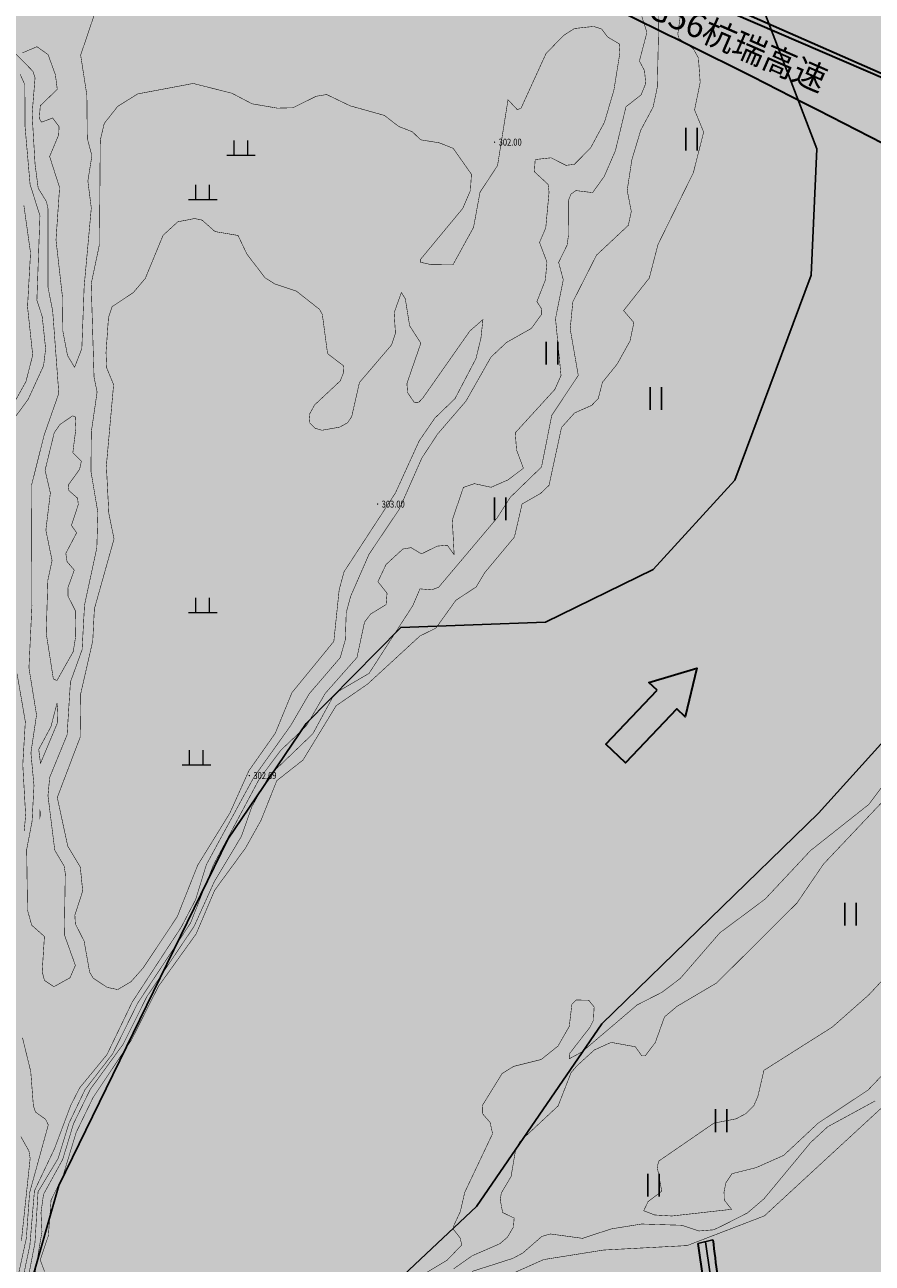
# Model space of a CAD drawing. Extents: x 279628 to 293149, y 3054775 to 3074212.
# Drawn here: x 292153 to 292399, y 3068445 to 3068804 of the extents above; entities that cross this region are included whole.
import ezdxf
from ezdxf.enums import TextEntityAlignment as Align

# ---------------------------------------------------------------- set-up
doc = ezdxf.new("R2010")
doc.units = 0
for name, color, linetype in [('DGX', 251, 'Continuous'), ('GCD', 1, 'Continuous'), ('ZBTZ', 3, 'Continuous'), ('坐标', 9, 'Continuous')]:
    doc.layers.add(name, color=color, linetype=linetype)
for name, color, linetype, true_color in [('着色-其他草地', 7, 'Continuous', 0xc8dc64), ('着色-农村道路', 7, 'Continuous', 0xaa5550), ('着色-旱地', 7, 'Continuous', 0xffffc8), ('着色-河流水面', 7, 'Continuous', 0x96f0ff)]:
    doc.layers.add(name, color=color, linetype=linetype, true_color=true_color)
doc.styles.get("Standard").update_dxf_attribs({"font": 'txt', "height": 1.5})

# ---------------------------------------------------------------- blocks, each defined once
blk = doc.blocks.new('gc200')
at = {"const_width": 0.2}
blk.add_lwpolyline([(-0.1, 0, 1), (0.1, 0, 1)], format="xyb", close=True, dxfattribs=at)
blk = doc.blocks.new('gc121')
for p, q in [((-0.5, -1), (-0.5, 1)), ((0.5, -1), (0.5, 1))]:
    blk.add_line(p, q)
blk = doc.blocks.new('gc119')
at = {"color": 0, "linetype": 'Continuous', "lineweight": 13, "flags": 128}
for points in [[(-0.6, 0), (-0.6, 1.3)], [(0.6, 0), (0.6, 1.3)], [(-1.25, 0), (1.25, 0)]]:
    blk.add_lwpolyline(points, dxfattribs=at)

msp = doc.modelspace()

# ---------------------------------------------------------------- hatches: boundary and pattern name
at = {"lineweight": 30}
h = msp.add_hatch(color=4, dxfattribs=at)
h.dxf.hatch_style = 1
h.paths.add_polyline_path([(292342.49, 3068605.4), (292344.89, 3068603.13), (292348.26, 3068617.2), (292334.39, 3068613.08), (292336.79, 3068610.81), (292321.92, 3068595.13), (292327.63, 3068589.72)])
at = {"layer": '着色-其他草地', "linetype": 'Continuous'}
msp.add_hatch(color=256, dxfattribs=at).paths.add_polyline_path([(292153.88, 3068461.41), (292153.16, 3068458.54), (292138.32, 3068431.26), (292124.6, 3068399.43), (292108.91, 3068367.59), (292093.23, 3068342.12), (292073.44, 3068323.06), (292054.15, 3068293.53), (292045.43, 3068273.01), (292041.39, 3068237.88), (292034.86, 3068214.56), (292021.6, 3068191.47), (292020.61, 3068184.93), (292038.08, 3068185.92), (292041.05, 3068174.21), (292039.86, 3068163.5), (292043.63, 3068145.26), (292050.78, 3068127.8), (292053.72, 3068113.9), (292047.5, 3068100.28), (292042.49, 3068096.27), (292042.29, 3068078.44), (292034.82, 3068061.98), (292027.55, 3068058.97), (292027.76, 3068036.25), (292024.87, 3068010.64), (292026.73, 3067998.66), (292024.03, 3067971.83), (292026.96, 3067958.27), (292019.65, 3067943.04), (292015.26, 3067929.69), (292009.3, 3067923.88), (292015.52, 3067862.08), (292024.13, 3067750.87), (292065.11, 3067709.87), (292108.49, 3067703.6), (292124.86, 3067691.94), (292139.17, 3067683.73), (292147.19, 3067670.8), (292156.36, 3067655.24), (292145.88, 3067646.02), (292142.61, 3067642), (292136.79, 3067638.16), (292187.91, 3067587.03), (292183.99, 3067605.98), (292190.19, 3067611.23), (292199.32, 3067614.58), (292188.47, 3067627.66), (292185.33, 3067635.22), (292183.79, 3067646.35), (292164.98, 3067664.6), (292161.11, 3067672.48), (292164.2, 3067679.95), (292171.47, 3067684.85), (292175.17, 3067684.03), (292186.56, 3067676.2), (292192.41, 3067670.38), (292203.28, 3067660.43), (292210.05, 3067652.62), (292216.46, 3067643.49), (292218.88, 3067635.99), (292212.08, 3067631.79), (292206.35, 3067622.76), (292207.69, 3067609.29), (292216.53, 3067578.29), (292235.18, 3067564.57), (292245.63, 3067536.8), (292245.63, 3067530.44), (292245.05, 3067529.86), (292291.81, 3067483.08), (292289.36, 3067493.93), (292299.94, 3067491.35), (292324.22, 3067477.78), (292347.55, 3067465.89), (292363.92, 3067456.44), (292378.46, 3067452.99), (292395.18, 3067440.96), (292398.4, 3067432.05), (292402.03, 3067426.13), (292408.44, 3067416.27), (292418.09, 3067416.27), (292422.4, 3067419.85), (292419.8, 3067428.58), (292431.85, 3067429.21), (292467.77, 3067419.25), (292477.99, 3067416.42), (292493.79, 3067418.09), (292505.71, 3067415.45), (292517.06, 3067412.94), (292514.74, 3067408.93), (292527.75, 3067410.22), (292536.64, 3067414.4), (292570.27, 3067410.65), (292597, 3067417.01), (292604.79, 3067421.5), (292623.52, 3067419.31), (292647.66, 3067427.59), (292677.06, 3067421.37), (292707.11, 3067415.01), (292711.45, 3067416), (292773.42, 3067450.11), (292802.86, 3067498.16), (292777.04, 3067512.66), (292765.28, 3067517.37), (292752.6, 3067522.93), (292745.82, 3067526.85), (292735.6, 3067529.73), (292730.94, 3067532.42), (292712.4, 3067538.93), (292706.68, 3067539.52), (292702.74, 3067540.64), (292698.4, 3067536.63), (292692.74, 3067533.31), (292651.52, 3067527.61), (292614.78, 3067519.59), (292599.88, 3067514.45), (292567.26, 3067514.45), (292541.13, 3067514.02), (292522.77, 3067521.22), (292485.14, 3067536.05), (292468.93, 3067548.54), (292400.28, 3067581.42), (292374.73, 3067605.14), (292377.86, 3067613.07), (292369.82, 3067622.41), (292339, 3067654.21), (292317.52, 3067677.67), (292303.15, 3067681.43), (292289.92, 3067690.65), (292280.61, 3067699.61), (292274.78, 3067707.75), (292274.78, 3067715.6), (292276.82, 3067724.3), (292274.27, 3067733.67), (292268.8, 3067745.4), (292264.42, 3067756.74), (292255.84, 3067773.59), (292251.45, 3067781.39), (292250.01, 3067788.46), (292240.4, 3067805.92), (292235.21, 3067817.29), (292228.51, 3067839.79), (292227.27, 3067848.44), (292227.43, 3067857.17), (292224.48, 3067881.05), (292219.28, 3067913.23), (292212.21, 3067928.61), (292186.86, 3067982.59), (292174.02, 3068025.13), (292161.1, 3068073), (292161.1, 3068097.42), (292159.53, 3068114.09), (292159.84, 3068147.61), (292164.14, 3068176.08), (292171.53, 3068188.89), (292175.02, 3068217.6), (292197.94, 3068277.23), (292220.54, 3068327.95), (292243.96, 3068382.14), (292247.79, 3068399.5), (292251.47, 3068411.64), (292260.86, 3068424.79), (292268.5, 3068424.67), (292284.44, 3068434.97), (292310.03, 3068443.55), (292350.77, 3068450.82), (292365.33, 3068461.18), (292386.24, 3068484.16), (292406.64, 3068497.19), (292432.04, 3068531.68), (292450, 3068552.57), (292457.17, 3068564.01), (292463.22, 3068595.13), (292464.75, 3068600.74), (292478.5, 3068614.92), (292484.8, 3068627.92), (292489.02, 3068655.34), (292493.23, 3068669.02), (292490.41, 3068683.53), (292487.64, 3068695.76), (292489.71, 3068700.34), (292479.2, 3068710.97), (292476.48, 3068715.41), (292465.92, 3068719.87), (292461.99, 3068726.15), (292460.34, 3068740.86), (292440.1, 3068798.03), (292424.16, 3068816.93), (292412.89, 3068847.25), (292412.91, 3068884.99), (292413.89, 3068895.15), (292393.86, 3068900.89), (292330.03, 3068917.83), (292339.76, 3068882.21), (292296.71, 3068899.12), (292294.74, 3068892.15), (292310.96, 3068873.07), (292293.44, 3068858.19), (292342.88, 3068831.29), (292333.29, 3068788.67), (292304.76, 3068774.17), (292284.94, 3068701.06), (292239.17, 3068620.29), (292199.78, 3068550.66), (292157.89, 3068469.24), (292154.58, 3068462.8)])
at = {"layer": '着色-农村道路', "linetype": 'Continuous'}
h = msp.add_hatch(color=152, dxfattribs=at)
edge = h.paths.add_edge_path()
edge.add_line((292199.07, 3068876.02), (292165.62, 3068888.41))
edge.add_line((292165.62, 3068888.41), (292141.98, 3068897.16))
edge.add_line((292141.98, 3068897.16), (292124.86, 3068903.26))
edge.add_line((292124.86, 3068903.26), (292101.02, 3068911.75))
edge.add_line((292101.02, 3068911.75), (292085.2, 3068914.51))
edge.add_line((292085.2, 3068914.51), (292075.97, 3068905.36))
edge.add_spline(control_points=[(292075.97, 3068905.36), (292085.98, 3068902.44), (292111.43, 3068895.02), (292148.13, 3068882.61), (292193.33, 3068865.62), (292245.84, 3068844.13), (292305.51, 3068818), (292386.68, 3068778.11), (292448.69, 3068744.99), (292499.66, 3068723.5), (292512.27, 3068714.87), (292520.79, 3068708.32), (292524.85, 3068704.84), (292525.61, 3068704.17)], knot_values=[0, 0, 0, 0, 31.295796, 79.522714, 116.154668, 176.164844, 249.701839, 311.529118, 447.458498, 460.520741, 477.177977, 492.950325, 493.04257, 493.04257, 493.04257, 493.04257], weights=[1, 1, 1, 1, 1, 1, 1, 1, 1, 1, 1, 1, 1, 1], degree=3, periodic=0)
edge.add_spline(control_points=[(292525.61, 3068704.17), (292528.43, 3068709.33), (292531.2, 3068714.44), (292533.92, 3068719.5)], knot_values=[837.344366, 837.344366, 837.344366, 837.344366, 837.642685, 837.642685, 837.642685, 837.642685], weights=[1, 1, 1, 1], degree=3, periodic=0)
edge.add_line((292533.92, 3068719.5), (292550.97, 3068712.06))
edge.add_line((292550.97, 3068712.06), (292746.88, 3068626.62))
edge.add_spline(control_points=[(292746.88, 3068626.62), (292745.87, 3068635.45), (292744.87, 3068644.28), (292743.86, 3068653.1)], knot_values=[828.974823, 828.974823, 828.974823, 828.974823, 829.073698, 829.073698, 829.073698, 829.073698], weights=[1, 1, 1, 1], degree=3, periodic=0)
edge.add_line((292745.54, 3068638.33), (292492.97, 3068749.29))
edge.add_line((292492.97, 3068749.29), (292199.07, 3068876.02))
edge = h.paths.add_edge_path()
edge.add_line((292400.8, 3068807.03), (292262.1, 3068865.13))
edge.add_line((292262.1, 3068865.13), (292200.28, 3068891.03))
edge.add_line((292200.28, 3068891.03), (292136.24, 3068916.69))
edge.add_line((292136.24, 3068916.69), (292098.81, 3068931.69))
edge.add_line((292098.81, 3068931.69), (292091.29, 3068921.25))
edge.add_line((292091.29, 3068921.25), (292147.18, 3068899.23))
edge.add_line((292147.18, 3068899.23), (292181.35, 3068885.77))
edge.add_line((292181.35, 3068885.77), (292208.07, 3068873.72))
edge.add_line((292208.07, 3068873.72), (292234.42, 3068862.51))
edge.add_line((292234.42, 3068862.51), (292268.77, 3068847.88))
edge.add_line((292268.77, 3068847.88), (292311.23, 3068829.81))
edge.add_line((292311.23, 3068829.81), (292352.93, 3068811.41))
edge.add_line((292352.93, 3068811.41), (292410.58, 3068785.99))
edge.add_line((292410.58, 3068785.99), (292447.6, 3068769.67))
edge.add_line((292447.6, 3068769.67), (292493.62, 3068750.19))
edge.add_line((292493.62, 3068750.19), (292495.07, 3068750.01))
edge.add_line((292495.07, 3068750.01), (292529.41, 3068735.43))
edge.add_line((292529.41, 3068735.43), (292566.39, 3068719.12))
edge.add_line((292566.39, 3068719.12), (292633.55, 3068690.12))
edge.add_line((292633.55, 3068690.12), (292705.17, 3068659.19))
edge.add_line((292705.17, 3068659.19), (292745.18, 3068641.51))
edge.add_spline(control_points=[(292745.54, 3068638.33), (292744.98, 3068643.26), (292744.42, 3068648.18), (292743.86, 3068653.1)], knot_values=[829.018558, 829.018558, 829.018558, 829.018558, 829.073698, 829.073698, 829.073698, 829.073698], weights=[1, 1, 1, 1], degree=3, periodic=0)
edge.add_line((292743.86, 3068653.1), (292702.6, 3068670.93))
edge.add_line((292702.6, 3068670.93), (292676.15, 3068682.37))
edge.add_line((292676.15, 3068682.37), (292649.89, 3068693.71))
edge.add_line((292649.89, 3068693.71), (292631.61, 3068701.61))
edge.add_line((292631.61, 3068701.61), (292606.33, 3068713.21))
edge.add_line((292606.33, 3068713.21), (292581.25, 3068723.93))
edge.add_line((292581.25, 3068723.93), (292567.42, 3068729.85))
edge.add_line((292567.42, 3068729.85), (292548.53, 3068737.92))
edge.add_line((292548.53, 3068737.92), (292520.04, 3068750.1))
edge.add_line((292520.04, 3068750.1), (292505.12, 3068757.17))
edge.add_line((292505.12, 3068757.17), (292507, 3068757.61))
edge.add_line((292507, 3068757.61), (292518.58, 3068753.82))
edge.add_line((292518.58, 3068753.82), (292547.57, 3068745.09))
edge.add_spline(control_points=[(292544.65, 3068739.58), (292545.99, 3068742.11), (292547.33, 3068744.63), (292548.67, 3068747.15)], knot_values=[836.794291, 836.794291, 836.794291, 836.794291, 836.945896, 836.945896, 836.945896, 836.945896], weights=[1, 1, 1, 1], degree=3, periodic=0)
edge.add_spline(control_points=[(292548.67, 3068747.15), (292550.01, 3068749.68), (292551.34, 3068752.19), (292552.67, 3068754.71)], knot_values=[836.642685, 836.642685, 836.642685, 836.642685, 836.794291, 836.794291, 836.794291, 836.794291], weights=[1, 1, 1, 1], degree=3, periodic=0)
edge.add_spline(control_points=[(292552.67, 3068754.71), (292553.22, 3068754.97), (292553.77, 3068755.22), (292554.31, 3068755.48)], knot_values=[835.847184, 835.847184, 835.847184, 835.847184, 836.642685, 836.642685, 836.642685, 836.642685], weights=[1, 1, 1, 1], degree=3, periodic=0)
edge.add_line((292554.31, 3068755.48), (292528.48, 3068760.27))
edge.add_line((292528.48, 3068760.27), (292400.8, 3068807.03))
at = {"layer": '着色-旱地', "ltscale": 2}
msp.add_hatch(color=256, dxfattribs=at).paths.add_polyline_path([(292867.9, 3067605.87), (292686.36, 3068048), (292648.12, 3068323.78), (292763.33, 3068536.51), (292731.39, 3068815.98), (292143.8, 3068984.43), (292013.5, 3068838.65), (291974.62, 3068463.83), (292029.02, 3067761.32), (292296.7, 3067493.53), (292450.47, 3067405.45), (292624.63, 3067376.44), (292778.26, 3067460.22)])
at = {"layer": '着色-河流水面', "true_color": 0x96f0ff}
msp.add_hatch(color=131, dxfattribs=at).paths.add_polyline_path([(292177.74, 3067977.75), (292152.61, 3068054.75), (292147.3, 3068081.87), (292144.6, 3068135.75), (292145.95, 3068166.19), (292154.86, 3068248.8), (292184.89, 3068324.87), (292207, 3068363.95), (292253.4, 3068431.9), (292284.39, 3068461.07), (292320.77, 3068514.02), (292383.59, 3068575.09), (292417.07, 3068612.21), (292450.35, 3068662.79), (292462.66, 3068682.38), (292454, 3068709.26), (292453.09, 3068733.86), (292430.02, 3068796.38), (292410.56, 3068829.64), (292401.25, 3068886.14), (292403.46, 3068898.07), (292318.03, 3068922.15), (292320.63, 3068900.45), (292330.65, 3068876.53), (292343.46, 3068862.62), (292349.02, 3068856.87), (292383.12, 3068767.88), (292381.47, 3068731.21), (292359.33, 3068671.72), (292335.67, 3068645.78), (292304.37, 3068630.53), (292262.39, 3068629), (292234.95, 3068601.16), (292212.23, 3068567.56), (292163.24, 3068467.15), (292154.77, 3068437.6), (292134.28, 3068398.98), (292118.96, 3068351.52), (292102.1, 3068299.73), (292091.67, 3068275.66), (292087.11, 3068260.8), (292078.39, 3068224.16), (292064.79, 3068165.51), (292060.39, 3068099.81), (292063.26, 3068060.81), (292062.03, 3068040.7), (292064.77, 3068022.21), (292066.73, 3067996.54), (292064.92, 3067984.69), (292058.33, 3067967.32), (292057.41, 3067955.87), (292058.59, 3067944.43), (292063.44, 3067939.78), (292064.86, 3067926.66), (292068.6, 3067917.21), (292069.96, 3067908.05), (292070.13, 3067896.6), (292070.81, 3067886.7), (292066.5, 3067880.41), (292063.23, 3067872.06), (292065.9, 3067865.94), (292064.07, 3067835.6), (292065.59, 3067809.85), (292092.27, 3067770.37), (292125.69, 3067748.11), (292173.77, 3067703.94), (292212.9, 3067667.43), (292245.51, 3067606.81), (292252.22, 3067569.18), (292262.29, 3067547.95), (292285.03, 3067528.57), (292300.13, 3067495.67), (292326.16, 3067488.34), (292371.13, 3067462.8), (292416.25, 3067450.03), (292466.22, 3067435.94), (292507.83, 3067427.87), (292592.92, 3067434.08), (292648.15, 3067464.15), (292694.2, 3067475.46), (292734.01, 3067470), (292764.45, 3067454.01), (292773.42, 3067450.11), (292794.53, 3067484.15), (292755.8, 3067511), (292735.61, 3067522.56), (292714.21, 3067525.68), (292626.63, 3067512.75), (292580.69, 3067504.06), (292497.68, 3067511.16), (292411.53, 3067513.92), (292369.34, 3067524.74), (292338.64, 3067545.02), (292304.63, 3067585.33), (292288.35, 3067637.08), (292269.73, 3067699.52), (292249.79, 3067749.97), (292229.85, 3067800.16), (292217.73, 3067839.16), (292211.19, 3067883.07)])

# ---------------------------------------------------------------- linework, layer by layer
at = {"color": 4, "lineweight": 30, "elevation": 314}
msp.add_lwpolyline([(292091.29, 3068921.25), (292147.18, 3068899.23), (292181.35, 3068885.77), (292208.07, 3068873.72), (292234.42, 3068862.51), (292268.77, 3068847.88), (292311.23, 3068829.81), (292352.93, 3068811.41), (292410.58, 3068785.99), (292447.6, 3068769.67), (292493.62, 3068750.19), (292495.07, 3068750.01), (292529.41, 3068735.43), (292566.39, 3068719.12), (292633.55, 3068690.12), (292705.17, 3068659.19), (292746.41, 3068640.97)], dxfattribs=at)
at = {"color": 114, "lineweight": 30, "elevation": 314}
msp.add_lwpolyline([(292745.71, 3068638.26), (292492.97, 3068749.29), (292199.07, 3068876.02), (292165.62, 3068888.41), (292141.98, 3068897.16), (292124.86, 3068903.26), (292101.02, 3068911.75), (292085.2, 3068914.51)], dxfattribs=at)
at = {"color": 4, "lineweight": 30}
msp.add_lwpolyline([(292336.79, 3068610.81), (292334.39, 3068613.08), (292348.26, 3068617.2), (292344.89, 3068603.13), (292342.49, 3068605.4), (292327.63, 3068589.72), (292321.92, 3068595.13)], close=True, dxfattribs=at)
at = {"color": 1, "lineweight": 30}
msp.add_lwpolyline([(292348.6, 3068450.26), (292368.67, 3068310.72, -0.412596), (292366.15, 3068307.33), (292212.74, 3068284.39)], format="xyb", dxfattribs=at)
at = {"color": 3, "linetype": 'Continuous', "lineweight": -3, "ltscale": 0.3}
msp.add_lwpolyline([(292348.6, 3068450.26), (292352.93, 3068451.38)], dxfattribs=at)
at = {"color": 1, "linetype": 'Continuous', "lineweight": -3, "ltscale": 0.3}
msp.add_lwpolyline([(292350.77, 3068450.82), (292476.86, 3067577.39), (292481.32, 3067571.82), (292488.43, 3067569.7), (292652.45, 3067580.2), (292657.11, 3067579.27), (292698.82, 3067563.32)], dxfattribs=at)
at = {"color": 4, "lineweight": 30}
msp.add_open_spline([(292075.97, 3068905.36), (292085.98, 3068902.44), (292111.43, 3068895.02), (292148.13, 3068882.61), (292193.33, 3068865.62), (292245.84, 3068844.13), (292305.51, 3068818), (292386.68, 3068778.11), (292448.69, 3068744.99), (292499.66, 3068723.5), (292512.27, 3068714.87), (292520.79, 3068708.32), (292524.85, 3068704.84), (292525.61, 3068704.17)], degree=3, knots=[0, 0, 0, 0, 31.295796, 79.522714, 116.154668, 176.164844, 249.701839, 311.529118, 447.458498, 460.520741, 477.177977, 492.950325, 493.04257, 493.04257, 493.04257, 493.04257], dxfattribs=at)
at = {"color": 1, "lineweight": 30}
msp.add_spline([(292352.93, 3068451.38), (292355.68, 3068430.37), (292357.62, 3068416.85), (292359.33, 3068403.55), (292360.7, 3068393.27), (292361.39, 3068390.3), (292363.05, 3068389.33), (292365.56, 3068389.05), (292368.36, 3068389.16), (292372.53, 3068388.48), (292383.56, 3068385.74), (292407.17, 3068381.6), (292433.96, 3068376.58), (292461.02, 3068371.37), (292467.82, 3068370.12), (292470.16, 3068370), (292471.82, 3068370.12), (292473.48, 3068370.8), (292474.45, 3068372.97), (292477.7, 3068390.73), (292482.97, 3068422.69), (292486.74, 3068442.9), (292492.58, 3068475.49), (292495.67, 3068496.54)], degree=3, dxfattribs=at)
at = {"layer": 'DGX', "linetype": 'Continuous', "const_width": 0.15, "flags": 128}
for points, elevation in [([(292159.1, 3068442.1), (292157.83, 3068445.54), (292160.18, 3068452.53), (292160.97, 3068462.87), (292164.45, 3068469.96), (292168.23, 3068482.47), (292173.18, 3068492.7), (292184.28, 3068509.33), (292192.16, 3068524.96), (292203.06, 3068540.13), (292208.42, 3068552.77), (292217.35, 3068564.99), (292221.88, 3068573.08), (292226.44, 3068584.56), (292234.04, 3068590.54), (292243.65, 3068606.29), (292252.79, 3068612.59), (292267.98, 3068626.55), (292272.57, 3068628.79), (292278.38, 3068636.88), (292284.27, 3068640.76), (292286.8, 3068644.96), (292295.37, 3068655.23), (292297.6, 3068664.83), (292302.94, 3068667.88), (292305.41, 3068670.24), (292309.04, 3068687.04), (292312.82, 3068691.24), (292317.79, 3068693.44), (292319.69, 3068695.43), (292320.91, 3068700.13), (292325.18, 3068705.42), (292328.92, 3068712.15), (292330.02, 3068717.45), (292327.04, 3068720.92), (292334.49, 3068730.37), (292337.03, 3068740.13), (292347.28, 3068760.94), (292350.27, 3068772.71), (292347.63, 3068779.14), (292349.26, 3068787.15), (292348.75, 3068794.2), (292347.3, 3068796.86), (292343.01, 3068799.95), (292342.78, 3068801.22), (292346.42, 3068827.8)], 299), ([(292155.7, 3068438.04), (292158.32, 3068453.69), (292158.05, 3068459.27), (292158.78, 3068464.56), (292164.34, 3068474.69), (292167.5, 3068485.11), (292172.36, 3068495.05), (292181.86, 3068508.09), (292188.78, 3068521.95), (292202.47, 3068542.31), (292208.31, 3068555.26), (292216.17, 3068568.39), (292219.24, 3068577.08), (292224.27, 3068586.04), (292236.89, 3068598.15), (292242.51, 3068608.51), (292244.71, 3068610.72), (292253.21, 3068615.69), (292265.89, 3068635.33), (292267.99, 3068640.21), (292271.36, 3068639.92), (292273.41, 3068640.69), (292290.32, 3068660.74), (292294.21, 3068666.81), (292303.24, 3068675.56), (292306.2, 3068690.53), (292313.9, 3068702.12), (292311.55, 3068715.62), (292312.32, 3068723.48), (292319.18, 3068737.01), (292328.41, 3068745.66), (292329.28, 3068749.71), (292328.09, 3068755.81), (292329.44, 3068764.72), (292332.02, 3068773.27), (292335.62, 3068780.01), (292336.82, 3068785.75), (292337.34, 3068808.92)], 300), ([(292153.69, 3068436.97), (292156.3, 3068450.54), (292157.19, 3068465.31), (292163.02, 3068474.97), (292166.16, 3068485.19), (292170.82, 3068494.93), (292178.82, 3068505.3), (292186.11, 3068520.06), (292201.41, 3068543.24), (292208.08, 3068560.15), (292221.31, 3068584.96), (292227.58, 3068593.35), (292235, 3068600.42), (292240.51, 3068609.91), (292249.7, 3068620.3), (292251.9, 3068630.58), (292253.65, 3068632.89), (292258.15, 3068635.65), (292258.43, 3068638.94), (292255.78, 3068642.29), (292258.14, 3068647.28), (292263.02, 3068651.76), (292265.4, 3068652.16), (292268.42, 3068650.36), (292273.01, 3068652.61), (292275.89, 3068652.87), (292277.89, 3068650.12), (292277.36, 3068660.22), (292280.57, 3068669.64), (292283.76, 3068670.73), (292288.61, 3068669.68), (292293.4, 3068671.76), (292297.98, 3068675.2), (292295.99, 3068680.52), (292295.62, 3068685.48), (292307.1, 3068698.06), (292308.89, 3068702.09), (292307.3, 3068718.59), (292309.55, 3068729.86), (292308.2, 3068734.92), (292310.65, 3068739.91), (292311.06, 3068742.82), (292310.99, 3068752.78), (292311.75, 3068754.68), (292313.2, 3068755.75), (292318.05, 3068755.16), (292321.41, 3068759.82), (292324.67, 3068767.33), (292327.74, 3068780.07), (292332.11, 3068783.51), (292333.46, 3068786.8), (292333.12, 3068790.55), (292331.63, 3068793.31), (292333.81, 3068801.64), (292332.31, 3068806.31)], 301), ([(292152.28, 3068437.7), (292154.83, 3068449.87), (292156.14, 3068465.57), (292161.95, 3068477.78), (292166.71, 3068490.47), (292169.3, 3068495.49), (292177.18, 3068505.08), (292184.51, 3068520.34), (292198.71, 3068542.05), (292202.9, 3068550.07), (292206.03, 3068560.23), (292219.78, 3068585.54), (292230.49, 3068600.57), (292235.88, 3068609.81), (292244.85, 3068620.25), (292246.32, 3068625.43), (292246.59, 3068633.32), (292247.87, 3068638.05), (292253.17, 3068650.19), (292261.98, 3068663.33), (292268.52, 3068678.17), (292273.1, 3068685.14), (292281.32, 3068694.68), (292288.56, 3068707.43), (292293.08, 3068711.69), (292300.29, 3068715.77), (292303.28, 3068719.88), (292303.31, 3068721.34), (292301.9, 3068723.53), (292304.35, 3068729.79), (292304.81, 3068735.02), (292302.66, 3068740.71), (292304.47, 3068744.94), (292305.42, 3068755.32), (292305.14, 3068757.54), (292301.16, 3068761.23), (292301.4, 3068764.75), (292306.01, 3068765.26), (292310.34, 3068763.07), (292312.76, 3068763.36), (292317.46, 3068768.1), (292321.49, 3068775.57), (292324.23, 3068784.88), (292325.97, 3068795.71), (292325.78, 3068798.32), (292322.46, 3068800.27), (292320.63, 3068802.66), (292318.33, 3068803.37), (292312.78, 3068802.77), (292309.63, 3068800.75), (292304.54, 3068795.5), (292297.29, 3068779.63), (292296.18, 3068779.25), (292293.52, 3068782.1), (292290.48, 3068763), (292285.4, 3068755.29), (292283.52, 3068745.09), (292277.54, 3068734.21), (292271.28, 3068734.25), (292268.06, 3068734.98), (292268.06, 3068735.7), (292280.38, 3068750.57), (292282.62, 3068755.77), (292282.9, 3068760.49), (292277.61, 3068768.01), (292273.59, 3068769.6), (292268.16, 3068770.48), (292265.77, 3068772.81), (292261.84, 3068774.34), (292257.64, 3068777.56), (292247.75, 3068780.33), (292240.91, 3068783.61), (292237.83, 3068783.1), (292231.14, 3068779.78), (292226.62, 3068779.66), (292219.27, 3068780.92), (292213.45, 3068783.98), (292202.21, 3068786.83), (292186.09, 3068783.79), (292180.28, 3068780.17), (292176.39, 3068775.22), (292175.24, 3068770.37), (292175, 3068740.11), (292172.61, 3068728.72), (292173.43, 3068701.66), (292174.32, 3068697.3), (292172.64, 3068685.73), (292172.54, 3068674.28), (292174.55, 3068662.31), (292174.24, 3068652.1), (292170.67, 3068635.49), (292169.97, 3068622.57), (292166.58, 3068613.17), (292165.62, 3068597.88), (292160.57, 3068585.52), (292160.07, 3068580.21), (292162.04, 3068564.39), (292164.77, 3068559.77), (292165.09, 3068557.58), (292164.81, 3068539.92), (292168.02, 3068530.96), (292166.45, 3068527.37), (292161.79, 3068524.8), (292159.04, 3068526.62), (292158.39, 3068529.17), (292159.04, 3068539.37), (292155.34, 3068542.65), (292154.14, 3068546.99), (292153.89, 3068564.58), (292155.45, 3068572.71), (292156.01, 3068583.16), (292155.12, 3068592.65), (292156.75, 3068603.64), (292154.55, 3068617.28), (292155.41, 3068635.27), (292155.29, 3068670.22), (292158.94, 3068684.75), (292163.21, 3068696.94), (292161.44, 3068720.81), (292160.1, 3068727.58), (292160.1, 3068750.32), (292159.63, 3068752.54), (292157.23, 3068756.45), (292156.32, 3068763.43), (292155.47, 3068777.97), (292156.32, 3068788.47), (292155.73, 3068790.32), (292149.24, 3068796.95)], 302), ([(292148.64, 3068687.43), (292154.34, 3068695.22), (292158.8, 3068704.97), (292159.39, 3068709.86), (292158.4, 3068719.21), (292156.85, 3068723.91), (292157.74, 3068748.47), (292154.88, 3068757.54), (292153.4, 3068774.56), (292153.37, 3068786.47), (292152, 3068789.47)], 303), ([(292145.44, 3068685.51), (292153.68, 3068700.33), (292155.64, 3068708.01), (292154.14, 3068722.06), (292155.01, 3068737.69), (292153.07, 3068751.49)], 304), ([(292153.18, 3068569.96), (292153.59, 3068574.55), (292152.76, 3068589.18), (292153.5, 3068601.68), (292151.11, 3068615.56)], 303), ([(292413.24, 3068590.2), (292385.04, 3068560.38), (292377.32, 3068549.05), (292354, 3068525.86), (292342.59, 3068519.13), (292338.91, 3068516.03), (292336.23, 3068508.57), (292333.33, 3068504.74), (292332.32, 3068504.73), (292330.47, 3068507.36), (292323.43, 3068508.64), (292318.57, 3068506.45), (292313.62, 3068501.96), (292311.81, 3068499.86), (292308.04, 3068490.2), (292296.92, 3068479.82), (292295.74, 3068477.6), (292294.4, 3068469.71), (292291.57, 3068464.94), (292291.26, 3068462.9), (292291.97, 3068459.27), (292295.3, 3068457.66), (292295.09, 3068455.07), (292293.33, 3068452.1), (292291.15, 3068450.23), (292283.12, 3068446.73), (292277.76, 3068442.96)], 300), ([(292407.17, 3068589.66), (292398.12, 3068577.63), (292381.29, 3068564.3), (292368.15, 3068550.26), (292354.96, 3068540.42), (292343.46, 3068527.16), (292338.19, 3068523.18), (292330.96, 3068519.5), (292314.88, 3068505.81), (292311.26, 3068503.88), (292311.35, 3068505.37), (292317.28, 3068513.02), (292318.29, 3068515.04), (292318.5, 3068518.89), (292316.95, 3068520.86), (292313.3, 3068520.94), (292312.04, 3068519.7), (292311.29, 3068513.28), (292308.01, 3068507.56), (292303.13, 3068503.67), (292295.13, 3068501.67), (292291.81, 3068499.61), (292286.03, 3068490.26), (292286.1, 3068487.97), (292288.32, 3068485.42), (292289.04, 3068482.17), (292280.96, 3068465.12), (292279.7, 3068459.6), (292277.81, 3068455.53), (292277.69, 3068454.39), (292279.65, 3068451.87), (292280.09, 3068449.87), (292275.86, 3068445.46), (292265.8, 3068439.4)], 299), ([(292403.78, 3068500.91), (292397.96, 3068494.82), (292383.45, 3068485.18), (292373.48, 3068475.86), (292365.45, 3068472.29), (292358.49, 3068470.55), (292356.73, 3068467.9), (292356.18, 3068465.27), (292356.25, 3068462.88), (292358.36, 3068460.21), (292341.05, 3068458.27), (292336.06, 3068458.57), (292332.88, 3068459.8), (292334.15, 3068462.47), (292338.12, 3068465.47), (292336.78, 3068472.57), (292337.32, 3068474.26), (292353.25, 3068485.22), (292359.64, 3068486.45), (292362.59, 3068488.01), (292364.8, 3068490.23), (292365.99, 3068492.96), (292367.75, 3068500.53), (292387.62, 3068513.11), (292398.22, 3068522.47), (292403.18, 3068527.79)], 300), ([(292151.33, 3068440.51), (292153.79, 3068451.81), (292154.74, 3068465), (292160.16, 3068484.7), (292159.38, 3068486.32), (292156.42, 3068488.45), (292155.83, 3068490.31), (292155.07, 3068500.18), (292152.68, 3068509.97)], 303), ([(292400.03, 3068491.66), (292386.24, 3068484.16), (292381.3, 3068479.59), (292367.73, 3068463.22), (292362.94, 3068459.14), (292355.36, 3068455.3), (292353.13, 3068454.26), (292348.86, 3068453.93), (292343.95, 3068455.58), (292332.27, 3068455.95), (292323.48, 3068454.53), (292315.12, 3068451.79), (292305.79, 3068453.06), (292303.33, 3068452.35), (292297.79, 3068447.52), (292294.9, 3068445.97), (292283.09, 3068442.19)], 301), ([(292401.67, 3068489.45), (292367.89, 3068458.31), (292345.46, 3068449.69), (292321.25, 3068448.4), (292303.85, 3068445.63)], 302), ([(292152.36, 3068451.01), (292154.9, 3068474.98), (292154.53, 3068477.17), (292152.21, 3068481.29)], 304), ([(292303.85, 3068445.63), (292280.59, 3068435.24)], 302)]:
    msp.add_lwpolyline(points, dxfattribs=dict(at, elevation=elevation))
for points in [[(292152.66, 3068795.69), (292156.87, 3068797.49), (292160.1, 3068795.21), (292162.23, 3068789.31), (292162.77, 3068785.13), (292157.84, 3068780.37), (292157.56, 3068776.68), (292158.19, 3068775.6), (292161.43, 3068776.8), (292163.29, 3068774.34), (292163.17, 3068771.91), (292160.55, 3068765.63), (292163.44, 3068756.65), (292162.4, 3068741.45), (292164.27, 3068724.88), (292164.39, 3068714.95), (292165.74, 3068707.91), (292167.79, 3068704.49), (292169.89, 3068709.92), (292170.57, 3068727.96), (292172.64, 3068750.68), (292171.64, 3068758.53), (292172.81, 3068765.85), (292171.47, 3068770.92), (292171.35, 3068783.43), (292169.55, 3068795.06), (292173.64, 3068807.16)], [(292285.66, 3068712.94), (292286.24, 3068718.33), (292282.45, 3068715.02), (292268.78, 3068695.53), (292267.65, 3068694.36), (292266.34, 3068694.28), (292264.39, 3068697.12), (292264.19, 3068699.79), (292268.22, 3068711.48), (292264.98, 3068716.54), (292263.72, 3068724.35), (292262.59, 3068726.18), (292260.49, 3068720.33), (292260.86, 3068714.35), (292259.72, 3068710.95), (292250.42, 3068700.08), (292248.18, 3068690.19), (292246.95, 3068688.37), (292244.67, 3068687.12), (292239.54, 3068686.22), (292237.56, 3068686.81), (292236.04, 3068688.35), (292235.83, 3068690.69), (292237.43, 3068693.59), (292244.86, 3068700.54), (292245.87, 3068703.11), (292245.75, 3068704.96), (292241.17, 3068708.45), (292239.66, 3068719.81), (292238.87, 3068721.27), (292232.14, 3068726.57), (292225.9, 3068728.66), (292223.04, 3068730.45), (292217.77, 3068737.33), (292215.21, 3068742.73), (292208.53, 3068743.86), (292204.77, 3068747.18), (292202.62, 3068747.64), (292197.74, 3068746.7), (292193.46, 3068742.78), (292188.31, 3068730.29), (292184.86, 3068726.19), (292178.68, 3068722.09), (292177.62, 3068718.91), (292176.91, 3068708.78), (292177.1, 3068704.3), (292179.11, 3068699.46), (292177.01, 3068675.92), (292177.72, 3068662.1), (292179.23, 3068654.68), (292173.53, 3068634.4), (292173.06, 3068625.12), (292169.57, 3068609.82), (292169.4, 3068597.15), (292162.77, 3068579.7), (292165.8, 3068565.59), (292169.45, 3068559.49), (292170.14, 3068552.57), (292167.87, 3068545.54), (292168.01, 3068543.02), (292170.55, 3068538.03), (292172.16, 3068529), (292173.2, 3068527.26), (292177.23, 3068524.6), (292180.3, 3068523.96), (292184.14, 3068526.23), (292187.65, 3068530.19), (292197.58, 3068545.13), (292203.5, 3068560.04), (292212.83, 3068575.16), (292218.36, 3068587.46), (292226, 3068598.32), (292230.85, 3068610.12), (292242.99, 3068624.97), (292244.54, 3068639.94), (292245.95, 3068645.17), (292260.87, 3068668.04), (292267.75, 3068683.14), (292272.32, 3068689.78), (292278.13, 3068695.38), (292284.22, 3068707), (292285.66, 3068712.94)], [(292169.75, 3068677.24), (292169.24, 3068674.87), (292165.94, 3068670.3), (292166.15, 3068668.71), (292168.66, 3068666.52), (292168.87, 3068664.68), (292166.88, 3068658.6), (292168.39, 3068656.49), (292165.24, 3068650.49), (292165.6, 3068648.1), (292167.7, 3068645.67), (292165.85, 3068640.53), (292165.88, 3068638.1), (292167.99, 3068633.91), (292168.12, 3068626.52), (292167.4, 3068622), (292162.67, 3068613.61), (292161.63, 3068614.08), (292159.56, 3068627.29), (292160.03, 3068642.68), (292161.26, 3068648.42), (292159.46, 3068657.24), (292160.76, 3068668.03), (292159.23, 3068674.62), (292161.89, 3068685.52), (292163.57, 3068687.92), (292167.24, 3068690.41), (292167.98, 3068690.12), (292168.17, 3068686.75), (292167.28, 3068679.74), (292169.75, 3068677.24)], [(292162.88, 3068605.35), (292162.68, 3068606.97), (292160.93, 3068600.23), (292157.39, 3068593.63), (292157.9, 3068589.59), (292162.75, 3068601.18), (292162.88, 3068605.35)], [(292157.95, 3068575.14), (292157.7, 3068573.73), (292157.7, 3068576), (292157.95, 3068575.14)]]:
    msp.add_lwpolyline(points, dxfattribs=at)
at = {"layer": '坐标', "color": 5, "lineweight": -3, "ltscale": 0.3}
for points in [[(292318.03, 3068922.15), (292320.63, 3068900.45), (292330.65, 3068876.53), (292343.46, 3068862.62), (292349.02, 3068856.87), (292383.12, 3068767.88), (292381.47, 3068731.21), (292359.33, 3068671.72), (292335.67, 3068645.78), (292304.37, 3068630.53), (292262.39, 3068629), (292234.95, 3068601.16), (292212.23, 3068567.56), (292163.24, 3068467.15), (292154.77, 3068437.6)], [(292253.4, 3068431.9), (292284.39, 3068461.07), (292320.77, 3068514.02), (292383.59, 3068575.09), (292417.07, 3068612.21), (292450.35, 3068662.79), (292462.66, 3068682.38), (292454, 3068709.26), (292453.09, 3068733.86), (292430.02, 3068796.38), (292410.56, 3068829.64), (292401.25, 3068886.14), (292403.46, 3068898.07)]]:
    msp.add_lwpolyline(points, dxfattribs=at)

# ---------------------------------------------------------------- block references
at = {"layer": 'GCD'}
ref = msp.add_blockref('gc200', (292289.61, 3068769.8, 302), dxfattribs=at)
ref.add_attrib('height', '302.00', dxfattribs={"height": 2, "width": 0.8}).set_placement((292290.81, 3068769.8, 302), align=Align.MIDDLE_LEFT)
ref = msp.add_blockref('gc200', (292255.68, 3068664.8, 303), dxfattribs=at)
ref.add_attrib('height', '303.00', dxfattribs={"height": 2, "width": 0.8}).set_placement((292256.88, 3068664.8, 303), align=Align.MIDDLE_LEFT)
ref = msp.add_blockref('gc200', (292218.47, 3068586.06, 302.69), dxfattribs=at)
ref.add_attrib('height', '302.69', dxfattribs={"height": 2, "width": 0.8}).set_placement((292219.67, 3068586.06, 302.69), align=Align.MIDDLE_LEFT)
at = {"layer": 'ZBTZ', "linetype": 'Continuous', "xscale": 3.3, "yscale": 3.3, "zscale": 1.65}
for name, p in [('gc121', (292346.75, 3068770.68)), ('gc119', (292216.05, 3068766.02, 758.89)), ('gc119', (292204.98, 3068753.13, 758.89)), ('gc121', (292306.27, 3068708.59)), ('gc121', (292336.4, 3068695.42)), ('gc121', (292291.2, 3068663.43)), ('gc119', (292204.98, 3068633.36, 758.89)), ('gc119', (292203.14, 3068589.14, 758.89)), ('gc121', (292392.83, 3068545.82)), ('gc121', (292355.36, 3068485.92)), ('gc121', (292335.68, 3068467.2))]:
    msp.add_blockref(name, p, dxfattribs=at)

# ---------------------------------------------------------------- texts
at = {"color": 6, "lineweight": -3, "insert": (292336.16, 3068812.78), "char_height": 7, "attachment_point": 1, "rotation": 336.4012}
msp.add_mtext_dynamic_manual_height_columns('G56杭瑞高速', width=63.6354, gutter_width=17.5, heights=[0], dxfattribs=at)

doc.saveas('drawing.dxf')
